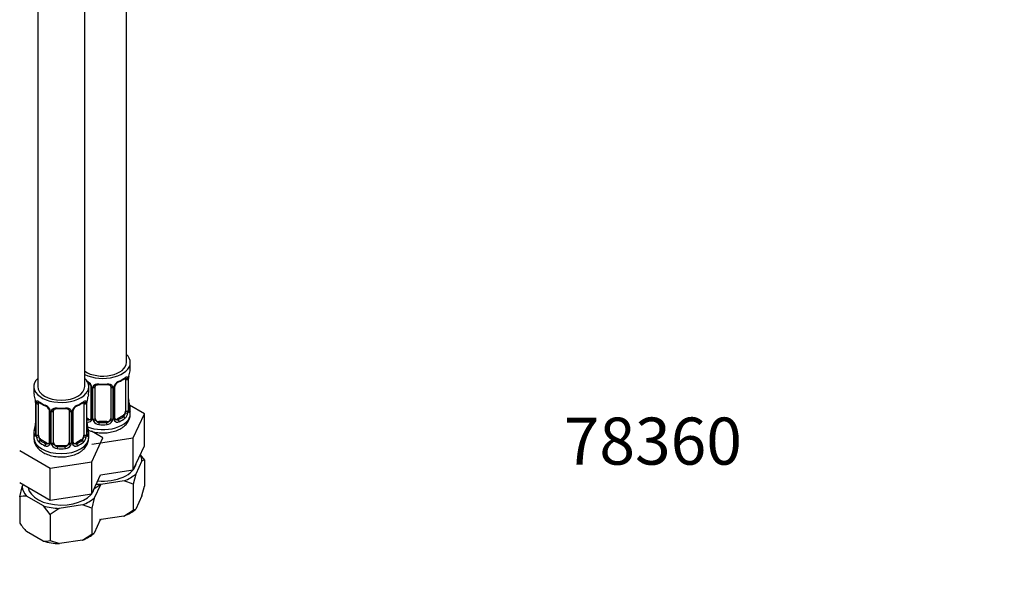
# Model space of a CAD drawing. Units: millimetres. Extents: x -289 to 1237, y 0 to 1581.
# Drawn here: x -117 to 134, y 0 to 143 of the extents above; entities that cross this region are included whole.
import ezdxf
from ezdxf import colors
from ezdxf.entities.mleader import LeaderData, LeaderLine
from ezdxf.math import Vec2, Vec3

# ---------------------------------------------------------------- set-up
doc = ezdxf.new("R2010")
doc.units = ezdxf.units.MM
for name, color, linetype in [('12501', 7, 'Continuous'), ('36939', 7, 'Continuous'), ('Défaut', 7, 'Continuous')]:
    doc.layers.add(name, color=color, linetype=linetype)

# ---------------------------------------------------------------- blocks, each defined once
blk = doc.blocks.new('_DOT')
at = {"color": 0}
blk.add_line((0, 0), (-1, 0), dxfattribs=at)
at = {"color": 0, "const_width": 0.333}
blk.add_lwpolyline([(-0.1665, 0, 1), (0.1665, 0, 1)], format="xyb", close=True, dxfattribs=at)
blk = doc.blocks.new('SE2')
at = {"layer": '12501', "color": 7, "linetype": 'Continuous'}
for p, q in [((-85.4, 30.51), (-86.98, 27.11)), ((-85.84, 32.02), (-84.77, 30.66)), ((-84.77, 30.66), (-85.4, 30.51)), ((-84.77, 30.66), (-84.77, 24)), ((-89.96, 25.39), (-95.86, 24.48)), ((-87.61, 24.54), (-89.96, 25.39)), ((-86.98, 27.11), (-87.61, 24.54)), ((-116.57, 21.25), (-115.94, 23.82)), ((-115.94, 23.82), (-115.68, 24.4)), ((-95.86, 24.48), (-97.67, 23.26)), ((-96.01, 24.39), (-97.59, 20.98)), ((-87.61, 24.54), (-87.61, 17.88)), ((-85.41, 21.51), (-84.77, 24)), ((-116.57, 21.25), (-116.57, 14.59)), ((-110.53, 18.98), (-114.86, 21.48)), ((-97.59, 20.98), (-98.22, 18.41)), ((-85.41, 21.51), (-86.98, 18.14)), ((-108.82, 16.78), (-110.53, 18.98)), ((-106.47, 18.35), (-108.82, 16.78)), ((-100.57, 19.26), (-106.47, 18.35)), ((-98.22, 18.41), (-100.57, 19.26)), ((-98.22, 18.41), (-98.22, 11.76)), ((-89.99, 16.4), (-87.61, 17.88)), ((-87.61, 17.88), (-86.98, 18.14)), ((-108.82, 16.78), (-108.82, 10.12)), ((-96.02, 15.39), (-97.58, 12.02)), ((-96.03, 15.56), (-95.83, 15.5)), ((-96.02, 15.39), (-95.95, 15.66)), ((-89.99, 16.4), (-95.83, 15.5)), ((-110.56, 10.01), (-114.83, 12.48)), ((-108.82, 10.12), (-106.43, 9.38)), ((-100.6, 10.28), (-106.43, 9.38)), ((-100.6, 10.28), (-98.22, 11.76)), ((-98.22, 11.76), (-97.58, 12.02))]:
    blk.add_line(p, q, dxfattribs=at)
for centre, radius, start, end in [((-115.05, 16.19), 5.29, 87.9182, 106.7628), ((-98.75, 27.5), 22.01, 215.9113, 223.054), ((-110.02, 15.7), 5.71, 264.5942, 282.1755)]:
    blk.add_arc(centre, radius, start, end, dxfattribs=at)
for centre, major_axis, start_param, end_param in [((-95.37, 36.76), (8, 0), -4.311756, -4.180517), ((-95.37, 30.23), (9.98, 0), 0.049462, 0.308174), ((-95.37, 30.23), (-8.5, 0), 1.415306, 3.03185), ((-95.37, 30.23), (9.98, 0), 5.28545, 5.710124), ((-105.98, 24.11), (-9.98, 0), 0.049462, 0.474137), ((-105.98, 24.11), (-8.5, 0), 0.085187, 3.03185), ((-95.37, 30.23), (-9.98, 0), 1.399498, 1.521334), ((-105.98, 24.11), (9.98, 0), 5.28545, 5.710124), ((-105.98, 24.11), (-9.98, 0), 1.09666, 1.521334), ((-95.37, 21.25), (9.97, 0), 5.281923, 5.713652), ((-105.98, 15.12), (9.97, 0), 5.281923, 5.713652), ((-105.98, 15.12), (-9.97, 0), 1.093132, 1.524861)]:
    blk.add_ellipse(centre, major_axis=major_axis, ratio=0.57735, start_param=start_param, end_param=end_param, dxfattribs=at)
at = {"layer": '36939', "color": 7, "linetype": 'Continuous'}
for p, q in [((-89.37, 55.54), (-89.37, 244.17)), ((-111.98, 236.87), (-111.98, 49.42)), ((-99.98, 49.42), (-99.98, 238.42)), ((-88.37, 54.07), (-88.37, 55.54)), ((-89.57, 51.21), (-89.57, 43.15)), ((-88.96, 51.3), (-88.96, 43.24)), ((-88.85, 43.4), (-88.85, 51.46)), ((-88.82, 43.48), (-88.82, 51.54)), ((-112.98, 49.42), (-112.98, 47.95)), ((-98.98, 47.95), (-98.98, 49.42)), ((-98.42, 49.44), (-98.42, 41.38)), ((-98.18, 49.23), (-98.18, 41.16)), ((-97.91, 41.1), (-97.91, 49.16)), ((-97.37, 41.28), (-97.37, 49.35)), ((-93.37, 49.35), (-93.37, 41.28)), ((-92.83, 49.16), (-92.83, 41.1)), ((-92.56, 41.16), (-92.56, 49.23)), ((-92.32, 41.38), (-92.32, 49.44)), ((-112.53, 45.42), (-112.53, 37.36)), ((-112.5, 45.34), (-112.5, 37.27)), ((-99.45, 37.27), (-99.45, 45.34)), ((-99.43, 37.36), (-99.43, 45.42)), ((-112.39, 37.12), (-112.39, 45.18)), ((-111.77, 37.03), (-111.77, 45.09)), ((-109.03, 43.31), (-109.03, 35.25)), ((-108.79, 43.1), (-108.79, 35.04)), ((-108.52, 34.98), (-108.52, 43.04)), ((-107.98, 35.16), (-107.98, 43.22)), ((-103.98, 43.22), (-103.98, 35.16)), ((-103.43, 43.04), (-103.43, 34.98)), ((-103.16, 35.04), (-103.16, 43.1)), ((-102.92, 35.25), (-102.92, 43.31)), ((-100.18, 45.09), (-100.18, 37.03)), ((-99.57, 45.18), (-99.57, 37.12)), ((-84.77, 42.48), (-88.54, 44.66)), ((-88.37, 42.48), (-88.37, 43.72)), ((-99.05, 41.11), (-99.43, 41.33)), ((-99.05, 41.11), (-99.28, 40.98)), ((-96.37, 40.47), (-96.37, 40.28)), ((-94.37, 40.47), (-96.37, 40.47)), ((-94.37, 40.47), (-94.37, 40.28)), ((-90.28, 41.92), (-91.69, 41.11)), ((-91.69, 41.11), (-91.46, 40.98)), ((-90.28, 41.92), (-90.05, 41.79)), ((-87.61, 36.37), (-84.77, 42.48)), ((-84.77, 34.32), (-84.77, 42.48)), ((-95.38, 36.36), (-98.3, 38.05)), ((-112.98, 37.6), (-112.98, 36.35)), ((-111.07, 35.8), (-111.3, 35.67)), ((-109.65, 34.98), (-111.07, 35.8)), ((-100.89, 35.8), (-102.3, 34.98)), ((-100.89, 35.8), (-100.66, 35.67)), ((-98.98, 36.35), (-98.98, 37.6)), ((-98.22, 30.24), (-95.38, 36.36)), ((-98.21, 34.73), (-87.61, 36.37)), ((-87.61, 28.2), (-87.61, 36.37)), ((-116.57, 33.08), (-108.82, 28.6)), ((-109.65, 34.98), (-109.88, 34.85)), ((-106.98, 34.34), (-106.98, 34.16)), ((-104.98, 34.34), (-106.98, 34.34)), ((-104.98, 34.34), (-104.98, 34.16)), ((-102.3, 34.98), (-102.07, 34.85)), ((-87.61, 28.2), (-84.77, 34.32)), ((-108.82, 28.6), (-98.22, 30.24)), ((-98.22, 22.08), (-98.22, 30.24)), ((-108.82, 20.44), (-108.82, 28.6)), ((-95.98, 26.91), (-87.61, 28.2)), ((-98.22, 22.08), (-95.98, 26.91)), ((-116.57, 24.92), (-108.82, 20.44)), ((-108.82, 20.44), (-98.22, 22.08))]:
    blk.add_line(p, q, dxfattribs=at)
for centre, radius, start, end in [((-74.2, 49.26), 14.86, 163.606, 169.2521), ((-100.49, 48.52), 2.5, 29.8198, 66.9998), ((-100.14, 48.94), 1.83, 27.7369, 67.145), ((-90.25, 48.52), 2.5, 113.0004, 150.18), ((-90.6, 48.93), 1.84, 112.9105, 152.1707), ((-93.93, 56.9), 6.8, 292.689, 307.3812), ((-90.06, 51.35), 1.1, 357.6841, 19.526), ((-85.3, 51.42), 3.55, 170.0079, 179.3454), ((-86.62, 51.58), 2.2, 169.4321, 180.7762), ((-99.35, 49.21), 1.16, 1.0203, 28.275), ((-97.13, 49.17), 0.785, 144.9712, 180.8641), ((-93.61, 49.17), 0.785, 359.1311, 35.0336), ((-91.39, 49.21), 1.16, 151.7186, 178.9861), ((-91.69, 49.46), 0.623, 148.0647, 181.8062), ((-127.15, 43.14), 14.86, 10.7478, 16.3941), ((-115.03, 45.43), 2.51, 359.8244, 10.2737), ((-116.05, 45.3), 3.55, 0.6583, 9.9884), ((-111.28, 45.22), 1.11, 160.4927, 182.2972), ((-107.46, 50.7), 6.71, 232.5165, 247.4134), ((-104.54, 50.78), 6.8, 292.689, 307.3812), ((-100.67, 45.22), 1.1, 357.6841, 19.526), ((-95.9, 45.3), 3.55, 170.0079, 179.3454), ((-97.23, 45.45), 2.2, 169.4321, 180.7762), ((-84.8, 43.14), 14.86, 163.606, 169.2521), ((-86.25, 46.24), 2.57, 179.8749, 190.7309), ((-74.2, 48.53), 14.86, 190.7479, 196.394), ((-111.09, 42.39), 2.5, 29.8198, 66.9998), ((-110.75, 42.82), 1.83, 27.7369, 67.145), ((-109.95, 43.08), 1.16, 1.0203, 28.275), ((-107.73, 43.05), 0.785, 144.9712, 180.8641), ((-104.22, 43.05), 0.785, 359.1311, 35.0336), ((-102, 43.08), 1.16, 151.7186, 178.9861), ((-100.86, 42.39), 2.5, 113.0004, 150.18), ((-102.3, 43.34), 0.623, 148.0647, 181.8062), ((-101.2, 42.81), 1.84, 112.9105, 152.1707), ((-91.85, 43.27), 2.89, 348.0493, 359.4931), ((-87.56, 43.36), 1.29, 178.1771, 196.676), ((-87.88, 43.43), 0.942, 176.3742, 194.4391), ((-99.07, 41.33), 0.972, 248.2645, 320.2121), ((-98.99, 41.67), 0.746, 247.8303, 300.1122), ((-98.67, 41.27), 0.232, 279.732, 342.9907), ((-98.96, 41.15), 0.779, 325.2937, 1.0277), ((-96.81, 41.11), 1.1, 180.837, 209.4908), ((-96.28, 41.44), 1.72, 210.2871, 265.0453), ((-96.19, 41.48), 1.21, 206.8319, 261.5389), ((-94.54, 41.47), 1.2, 278.249, 333.3802), ((-94.46, 41.44), 1.72, 274.9548, 329.7127), ((-93.93, 41.11), 1.1, 330.5042, 359.168), ((-91.78, 41.15), 0.779, 178.9659, 214.7127), ((-91.67, 41.33), 0.972, 219.7872, 297.134), ((-92.06, 41.32), 0.255, 167.0378, 223.0592), ((-91.75, 41.65), 0.735, 239.9776, 292.8078), ((-91.31, 43.02), 2.32, 313.1842, 351.2464), ((-127.15, 42.4), 14.86, 343.6059, 349.2522), ((-114.73, 40.09), 2.2, 349.4305, 0.7752), ((-96.85, 40.12), 2.57, 179.8749, 190.7309), ((-84.8, 42.4), 14.86, 190.7479, 196.394), ((-113.52, 37.31), 0.995, 345.9814, 3.0637), ((-113.79, 37.23), 1.29, 343.3385, 1.8084), ((-109.49, 37.14), 2.89, 180.5093, 191.9483), ((-110.03, 36.89), 2.32, 188.7542, 226.8152), ((-102.66, 35.2), 0.255, 167.0378, 223.0592), ((-101.92, 36.89), 2.32, 313.1842, 351.2464), ((-102.46, 37.14), 2.89, 348.0493, 359.4931), ((-98.16, 37.23), 1.29, 178.1771, 196.676), ((-98.48, 37.3), 0.942, 176.3742, 194.4391), ((-109.68, 35.2), 0.972, 242.8666, 320.2121), ((-109.6, 35.54), 0.746, 247.8303, 300.1122), ((-109.28, 35.15), 0.232, 279.732, 342.9907), ((-109.57, 35.03), 0.779, 325.2937, 1.0277), ((-107.42, 34.99), 1.1, 180.837, 209.4908), ((-106.89, 35.32), 1.72, 210.2871, 265.0453), ((-106.8, 35.35), 1.21, 206.8319, 261.5389), ((-105.15, 35.35), 1.2, 278.249, 333.3802), ((-105.06, 35.32), 1.72, 274.9548, 329.7127), ((-104.53, 34.99), 1.1, 330.5042, 359.168), ((-102.38, 35.03), 0.779, 178.9659, 214.7127), ((-102.28, 35.2), 0.972, 219.7872, 297.134), ((-102.36, 35.53), 0.735, 239.9776, 292.8078)]:
    blk.add_arc(centre, radius, start, end, dxfattribs=at)
for centre, major_axis, ratio, start_param, end_param in [((-95.37, 55.54), (7, 0), 0.57735, 3.994115, 6.283185), ((-95.37, 55.54), (6, 0), 0.57735, 3.83704, 6.283185), ((-95.37, 55.54), (7, 0), 0.57735, 0, 0.5411), ((-95.37, 54.07), (-7, 0), 0.57735, 2.989492, 3.141593), ((-105.98, 49.42), (7, 0), 0.57735, 2.600493, 6.283185), ((-105.98, 49.42), (7, 0), 0.57735, 0, 0.5411), ((-91.46, 51), (-0.156, 0.368), 0.483207, 3.117066, 3.992305), ((-95.37, 54.07), (7, 0), 0.57735, 5.345686, 5.649888), ((-90.05, 51.82), (-0.247, 0.314), 0.658162, 3.141003, 3.838456), ((-89.39, 51.81), (-0.373, -0.146), 0.85055, 0.542333, 2.42751), ((-90.28, 50.8), (0.5, 0.866), 0.57735, 5.497787, 5.9443), ((-89.33, 51.4), (-0.4, 0), 0.57735, 0.912181, 2.727841), ((-89.22, 51.54), (-0.4, 0), 0.57735, 2.769946, 3.158599), ((-105.98, 47.95), (7, 0), 0.57735, 3.141593, 3.293694), ((-105.98, 49.42), (6, 0), 0.57735, 3.141593, 6.283185), ((-105.98, 47.95), (-7, 0), 0.57735, 2.989492, 3.141593), ((-98.15, 49.97), (0.359, 0.176), 0.358003, 3.11583, 4.05706), ((-98.02, 49.44), (0.4, 0), 0.57735, 3.133447, 4.298637), ((-97.77, 49.38), (0.4, 0), 0.57735, 4.340743, 6.156403), ((-97.63, 49.84), (-0.332, 0.222), 0.641506, 1.587428, 3.143342), ((-96.37, 49.35), (-1, 0), 0.816497, 6.158237, 6.283185), ((-95.37, 54.07), (-7, 0), 0.57735, 1.418695, 1.722897), ((-96.37, 50.3), (0.035, 0.398), 0.123712, 2.191761, 3.143073), ((-96.37, 50.3), (0.035, 0.398), 0.123712, 3.143073, 3.762557), ((-95.37, 53.74), (6.6, 0), 0.57735, 4.560288, 4.86449), ((-94.37, 50.3), (-0.035, 0.398), 0.123712, 2.520628, 3.120721), ((-94.37, 50.3), (-0.035, 0.398), 0.123712, 3.120721, 4.091425), ((-93.11, 49.84), (0.332, 0.222), 0.641506, 3.146597, 4.695758), ((-92.97, 49.38), (-0.4, 0), 0.57735, 0.126783, 1.942443), ((-92.72, 49.44), (-0.4, 0), 0.57735, 1.984548, 3.152261), ((-92.59, 49.97), (-0.359, 0.176), 0.358003, 2.226125, 3.162731), ((-112.13, 45.42), (0.4, 0), 0.57735, 3.131038, 3.513239), ((-111.96, 45.69), (0.373, -0.146), 0.85055, 3.855675, 5.740852), ((-111.07, 44.68), (-0.5, 0.866), 0.57735, 0.338885, 0.785398), ((-105.98, 47.95), (-7, 0), 0.57735, 0.633297, 0.937499), ((-111.3, 45.69), (0.247, 0.314), 0.658162, 2.44473, 3.142147), ((-105.98, 47.95), (7, 0), 0.57735, 5.345686, 5.649888), ((-100.66, 45.69), (-0.247, 0.314), 0.658162, 3.141003, 3.838456), ((-99.99, 45.69), (-0.373, -0.146), 0.85055, 0.542333, 2.42751), ((-100.89, 44.68), (0.5, 0.866), 0.57735, 5.497787, 5.9443), ((-99.83, 45.42), (-0.4, 0), 0.57735, 2.769946, 3.158599), ((-89.17, 45.68), (-0.395, -0.063), 0.166114, 2.62932, 3.429422), ((-112.02, 45.27), (0.4, 0), 0.57735, 3.555344, 5.371005), ((-109.88, 44.88), (0.156, 0.368), 0.483207, 2.29088, 3.165574), ((-108.76, 43.84), (0.359, 0.176), 0.358003, 3.11583, 4.05706), ((-108.63, 43.31), (0.4, 0), 0.57735, 3.133447, 4.298637), ((-108.37, 43.25), (0.4, 0), 0.57735, 4.340743, 6.156403), ((-108.24, 43.72), (-0.332, 0.222), 0.641506, 1.587428, 3.143342), ((-106.98, 43.22), (-1, 0), 0.816497, 6.158237, 6.283185), ((-105.98, 47.95), (-7, 0), 0.57735, 1.418695, 1.722897), ((-106.98, 44.18), (0.035, 0.398), 0.123712, 2.191761, 3.143073), ((-106.98, 44.18), (0.035, 0.398), 0.123712, 3.143073, 3.762557), ((-105.98, 47.62), (6.6, 0), 0.57735, 4.560288, 4.86449), ((-104.98, 44.18), (-0.035, 0.398), 0.123712, 2.520628, 3.120721), ((-104.98, 44.18), (-0.035, 0.398), 0.123712, 3.120721, 4.091425), ((-103.71, 43.72), (0.332, 0.222), 0.641506, 3.146597, 4.695758), ((-103.58, 43.25), (-0.4, 0), 0.57735, 0.126783, 1.942443), ((-103.32, 43.31), (-0.4, 0), 0.57735, 1.984548, 3.152261), ((-103.19, 43.84), (-0.359, 0.176), 0.358003, 2.226125, 3.162731), ((-102.07, 44.88), (-0.156, 0.368), 0.483207, 3.117066, 3.992305), ((-99.93, 45.27), (-0.4, 0), 0.57735, 0.912181, 2.727841), ((-90.28, 42.74), (0.5, 0.866), 0.57735, 3.926991, 5.051274), ((-90.28, 42.74), (0.5, 0.866), 0.57735, 5.051274, 5.497787), ((-89.39, 42.76), (0.392, -0.078), 0.178244, 4.04041, 5.925586), ((-89.33, 43.33), (0.4, 0), 0.57735, 4.053773, 5.869434), ((-89.22, 43.48), (-0.4, 0), 0.57735, 2.769946, 3.141593), ((-88.85, 43.14), (0.387, -0.103), 0.80707, 0.211083, 1.781879), ((-88.85, 44.3), (-0.387, -0.103), 0.80707, 2.93051, 4.436462), ((-95.37, 44.05), (-6.6, 0), 0.57735, 3.017713, 3.265472), ((-89.22, 43.48), (-0.4, 0), 0.57735, 3.141593, 3.16245), ((-89.17, 43.06), (-0.381, -0.123), 0.86268, 2.555043, 3.150754), ((-95.37, 43.72), (-7, 0), 0.57735, 2.989492, 3.293694), ((-95.37, 44.05), (-6.6, 0), 0.57735, 0.90876, 0.937499), ((-99.28, 40.65), (-0.156, -0.368), 0.483207, 3.861676, 4.554847), ((-95.37, 42.48), (7, 0), 0.57735, 4.106007, 6.283185), ((-99.05, 41.92), (-0.5, 0.866), 0.57735, 2.356194, 3.141593), ((-98.15, 40.92), (0.333, -0.222), 0.670791, 3.12117, 4.652076), ((-98.02, 41.38), (0.4, 0), 0.57735, 3.141593, 4.298637), ((-97.77, 41.31), (-0.4, 0), 0.57735, 1.19915, 3.01481), ((-97.63, 40.79), (-0.355, -0.185), 0.387288, 0.98259, 2.867767), ((-96.37, 41.28), (1, 0), 0.816497, 3.141593, 3.588106), ((-96.37, 41.28), (-1, 0), 0.816497, 0.446513, 1.570796), ((-96.37, 39.95), (-0.035, -0.398), 0.123712, 3.762557, 5.333353), ((-95.37, 44.05), (-6.6, 0), 0.57735, 1.418695, 1.722897), ((-94.37, 41.28), (1, 0), 0.816497, 4.712389, 5.836672), ((-94.37, 39.95), (0.035, -0.398), 0.123712, 0.949832, 2.520628), ((-94.37, 41.28), (1, 0), 0.816497, 5.836672, 6.283185), ((-93.11, 40.79), (0.355, -0.185), 0.387288, 3.415419, 5.300595), ((-92.97, 41.31), (0.4, 0), 0.57735, 3.268375, 5.084035), ((-92.72, 41.38), (-0.4, 0), 0.57735, 1.984548, 3.141593), ((-92.59, 40.92), (-0.333, -0.222), 0.670791, 1.631109, 3.170434), ((-91.69, 41.92), (0.5, 0.866), 0.57735, 3.176871, 3.926991), ((-95.37, 44.05), (6.6, 0), 0.57735, 5.345686, 5.649888), ((-91.46, 40.65), (0.156, -0.368), 0.483207, 0.850713, 2.421509), ((-95.37, 43.72), (7, 0), 0.57735, 5.345686, 5.649888), ((-90.05, 41.47), (0.247, -0.314), 0.658162, 0.696863, 2.267659), ((-105.98, 37.6), (7, 0), 0.57735, 2.989492, 3.293694), ((-112.5, 38.17), (0.387, -0.103), 0.80707, 1.846723, 3.352676), ((-112.18, 39.55), (0.395, -0.063), 0.166114, 2.853764, 3.653865), ((-105.98, 37.92), (6.6, 0), 0.57735, 3.017713, 3.265472), ((-99.78, 39.55), (-0.395, -0.063), 0.166114, 2.62932, 3.429422), ((-99.45, 38.17), (-0.387, -0.103), 0.80707, 2.93051, 4.436462), ((-105.98, 37.92), (-6.6, 0), 0.57735, 3.017713, 3.265472), ((-105.98, 37.6), (-7, 0), 0.57735, 2.989492, 3.293694), ((-95.37, 43.72), (7, 0), 0.57735, 4.560288, 4.86449), ((-105.98, 36.35), (7, 0), 0.57735, 3.141593, 6.283185), ((-112.5, 37.02), (-0.387, -0.103), 0.80707, 4.501306, 6.072102), ((-112.18, 36.94), (0.381, -0.123), 0.86268, 3.132289, 3.728142), ((-112.13, 37.36), (0.4, 0), 0.57735, 3.141593, 3.513239), ((-112.02, 37.21), (-0.4, 0), 0.57735, 0.413752, 2.229412), ((-111.96, 36.64), (-0.392, -0.078), 0.178244, 0.357599, 2.242775), ((-111.07, 36.62), (-0.5, 0.866), 0.57735, 0.785398, 1.231911), ((-111.07, 36.62), (0.5, -0.866), 0.57735, 4.373504, 5.497787), ((-111.3, 35.34), (-0.247, -0.314), 0.658162, 4.015526, 5.586322), ((-105.98, 37.6), (-7, 0), 0.57735, 0.633297, 0.937499), ((-105.98, 37.92), (-6.6, 0), 0.57735, 0.633297, 0.937499), ((-108.63, 35.25), (0.4, 0), 0.57735, 3.141593, 4.298637), ((-108.37, 35.19), (-0.4, 0), 0.57735, 1.19915, 3.01481), ((-106.98, 35.16), (1, 0), 0.816497, 3.141593, 3.588106), ((-104.98, 35.16), (1, 0), 0.816497, 5.836672, 6.283185), ((-103.58, 35.19), (0.4, 0), 0.57735, 3.268375, 5.084035), ((-103.32, 35.25), (-0.4, 0), 0.57735, 1.984548, 3.141593), ((-105.98, 37.92), (6.6, 0), 0.57735, 5.345686, 5.649888), ((-105.98, 37.6), (7, 0), 0.57735, 5.345686, 5.649888), ((-100.89, 36.62), (0.5, 0.866), 0.57735, 3.926991, 5.051274), ((-100.66, 35.34), (0.247, -0.314), 0.658162, 0.696863, 2.267659), ((-100.89, 36.62), (0.5, 0.866), 0.57735, 5.051274, 5.497787), ((-99.99, 36.64), (0.392, -0.078), 0.178244, 4.04041, 5.925586), ((-99.93, 37.21), (0.4, 0), 0.57735, 4.053773, 5.869434), ((-99.83, 37.36), (-0.4, 0), 0.57735, 2.769946, 3.141593), ((-99.45, 37.02), (0.387, -0.103), 0.80707, 0.211083, 1.781879), ((-99.83, 37.36), (-0.4, 0), 0.57735, 3.141593, 3.16245), ((-99.78, 36.94), (-0.381, -0.123), 0.86268, 2.555043, 3.150754), ((-109.88, 34.53), (-0.156, -0.368), 0.483207, 3.861676, 5.432473), ((-109.65, 35.8), (-0.5, 0.866), 0.57735, 2.356194, 3.141593), ((-108.76, 34.79), (0.333, -0.222), 0.670791, 3.12117, 4.652076), ((-108.24, 34.67), (-0.355, -0.185), 0.387288, 0.98259, 2.867767), ((-106.98, 35.16), (1, 0), 0.816497, 3.588106, 4.712389), ((-106.98, 33.83), (-0.035, -0.398), 0.123712, 3.762557, 5.333353), ((-105.98, 37.6), (7, 0), 0.57735, 4.560288, 4.86449), ((-105.98, 37.92), (-6.6, 0), 0.57735, 1.418695, 1.722897), ((-104.98, 35.16), (1, 0), 0.816497, 4.712389, 5.836672), ((-104.98, 33.83), (0.035, -0.398), 0.123712, 0.949832, 2.520628), ((-103.71, 34.67), (0.355, -0.185), 0.387288, 3.415419, 5.300595), ((-103.19, 34.79), (-0.333, -0.222), 0.670791, 1.631109, 3.170434), ((-102.3, 35.8), (0.5, 0.866), 0.57735, 3.176871, 3.926991), ((-102.07, 34.53), (0.156, -0.368), 0.483207, 0.850713, 2.421509)]:
    blk.add_ellipse(centre, major_axis=major_axis, ratio=ratio, start_param=start_param, end_param=end_param, dxfattribs=at)
for points, knots in [([(-89.81, 51.49), (-89.78, 51.52), (-89.71, 51.57), (-89.64, 51.61), (-89.62, 51.61), (-89.62, 51.61)], [0, 0, 0, 0, 0.1379535, 0.4160068, 0.5789629, 0.5789629, 0.5789629, 0.5789629]), ([(-89.73, 51.68), (-89.64, 51.74), (-89.57, 51.8), (-89.42, 51.87), (-89.35, 51.89), (-89.23, 51.9), (-89.18, 51.89), (-89.09, 51.83), (-89.05, 51.78), (-89.02, 51.72)], [0, 0, 0, 0, 0.25, 0.25, 0.5, 0.5, 0.75, 0.75, 1, 1, 1, 1]), ([(-98.52, 49.79), (-98.5, 49.75), (-98.44, 49.64), (-98.42, 49.51), (-98.43, 49.45), (-98.43, 49.44)], [0, 0, 0, 0, 0.270645, 0.928807, 1, 1, 1, 1]), ([(-97.77, 49.62), (-97.71, 49.71), (-97.63, 49.79), (-97.44, 49.91), (-97.33, 49.96), (-97.1, 50.04), (-96.97, 50.06), (-96.71, 50.09), (-96.57, 50.09), (-96.43, 50.08)], [0, 0, 0, 0, 0.25, 0.25, 0.5, 0.5, 0.75, 0.75, 1, 1, 1, 1]), ([(-97.29, 49.62), (-97.28, 49.64), (-97.24, 49.71), (-97.08, 49.82), (-96.78, 49.9), (-96.53, 49.93), (-96.41, 49.91), (-96.41, 49.91)], [0, 0, 0, 0, 0.09033, 0.400158, 0.688767, 0.996769, 1, 1, 1, 1]), ([(-94.34, 49.9), (-94.29, 49.91), (-94.13, 49.92), (-93.86, 49.89), (-93.59, 49.78), (-93.46, 49.67), (-93.43, 49.6), (-93.43, 49.58)], [0, 0, 0, 0, 0.09735, 0.374296, 0.653486, 0.933151, 1, 1, 1, 1]), ([(-94.31, 50.08), (-94.17, 50.09), (-94.03, 50.09), (-93.77, 50.06), (-93.64, 50.04), (-93.41, 49.96), (-93.3, 49.91), (-93.11, 49.79), (-93.03, 49.71), (-92.97, 49.62)], [0, 0, 0, 0, 0.25, 0.25, 0.5, 0.5, 0.75, 0.75, 1, 1, 1, 1]), ([(-112.32, 45.59), (-112.29, 45.66), (-112.26, 45.71), (-112.17, 45.76), (-112.12, 45.78), (-112, 45.77), (-111.93, 45.74), (-111.78, 45.67), (-111.7, 45.62), (-111.62, 45.56)], [0, 0, 0, 0, 0.25, 0.25, 0.5, 0.5, 0.75, 0.75, 1, 1, 1, 1]), ([(-111.73, 45.49), (-111.73, 45.49), (-111.72, 45.49), (-111.67, 45.47), (-111.59, 45.41), (-111.54, 45.37)], [0.4181533, 0.4181533, 0.4181533, 0.4181533, 0.490364, 0.7559198, 1, 1, 1, 1]), ([(-100.41, 45.37), (-100.39, 45.39), (-100.32, 45.45), (-100.24, 45.48), (-100.23, 45.48), (-100.23, 45.48)], [0, 0, 0, 0, 0.1379535, 0.4160068, 0.5789629, 0.5789629, 0.5789629, 0.5789629]), ([(-100.33, 45.56), (-100.25, 45.62), (-100.17, 45.67), (-100.03, 45.74), (-99.96, 45.77), (-99.84, 45.78), (-99.78, 45.76), (-99.69, 45.71), (-99.66, 45.66), (-99.63, 45.59)], [0, 0, 0, 0, 0.25, 0.25, 0.5, 0.5, 0.75, 0.75, 1, 1, 1, 1]), ([(-109.13, 43.67), (-109.11, 43.63), (-109.05, 43.52), (-109.02, 43.39), (-109.03, 43.32), (-109.03, 43.32)], [0, 0, 0, 0, 0.270645, 0.928807, 1, 1, 1, 1]), ([(-108.38, 43.5), (-108.31, 43.59), (-108.23, 43.66), (-108.05, 43.79), (-107.94, 43.84), (-107.7, 43.91), (-107.58, 43.94), (-107.31, 43.96), (-107.18, 43.96), (-107.04, 43.95)], [0, 0, 0, 0, 0.25, 0.25, 0.5, 0.5, 0.75, 0.75, 1, 1, 1, 1]), ([(-107.9, 43.49), (-107.89, 43.51), (-107.85, 43.58), (-107.69, 43.69), (-107.39, 43.78), (-107.14, 43.81), (-107.01, 43.78), (-107.01, 43.78)], [0, 0, 0, 0, 0.09033, 0.400158, 0.688767, 0.996769, 1, 1, 1, 1]), ([(-104.94, 43.78), (-104.89, 43.78), (-104.74, 43.8), (-104.46, 43.76), (-104.2, 43.66), (-104.07, 43.55), (-104.04, 43.48), (-104.03, 43.46)], [0, 0, 0, 0, 0.09735, 0.374296, 0.653486, 0.933151, 1, 1, 1, 1]), ([(-104.92, 43.95), (-104.78, 43.96), (-104.64, 43.96), (-104.38, 43.94), (-104.25, 43.91), (-104.02, 43.84), (-103.91, 43.79), (-103.72, 43.66), (-103.64, 43.59), (-103.58, 43.5)], [0, 0, 0, 0, 0.25, 0.25, 0.5, 0.5, 0.75, 0.75, 1, 1, 1, 1]), ([(-90.05, 41.79), (-90, 41.84), (-89.95, 41.9), (-89.86, 42.04), (-89.82, 42.12), (-89.72, 42.37), (-89.67, 42.56), (-89.64, 42.76)], [0, 0, 0, 0, 0.25, 0.25, 0.5, 0.5, 1, 1, 1, 1]), ([(-88.78, 43.17), (-88.78, 43.17), (-88.78, 43.17), (-88.79, 43.19), (-88.79, 43.19)], [0.7955512, 0.7955512, 0.7955512, 0.7955512, 0.9381112, 1, 1, 1, 1]), ([(-88.45, 43.11), (-88.47, 43.03), (-88.5, 42.97), (-88.55, 42.87), (-88.59, 42.84), (-88.65, 42.82), (-88.68, 42.82), (-88.74, 42.88), (-88.77, 42.92), (-88.79, 42.99)], [0, 0, 0, 0, 0.25, 0.25, 0.5, 0.5, 0.75, 0.75, 1, 1, 1, 1]), ([(-90.83, 38.7), (-90.58, 38.86), (-90.03, 39.21), (-89.23, 39.97), (-88.65, 40.95), (-88.36, 41.84), (-88.4, 42.31), (-88.41, 42.46)], [0, 0, 0, 0, 0.166436, 0.429885, 0.676086, 0.912869, 1, 1, 1, 1]), ([(-99.01, 38.27), (-98.63, 38.11), (-97.75, 37.83), (-96.29, 37.59), (-94.69, 37.57), (-93.12, 37.79), (-91.8, 38.2), (-91.13, 38.54), (-90.83, 38.7)], [0.430332, 0.430332, 0.430332, 0.430332, 0.5161153, 0.6197525, 0.7232066, 0.8272565, 0.9327894, 1, 1, 1, 1]), ([(-112.93, 36.32), (-112.94, 36.09), (-112.95, 35.54), (-112.59, 34.6), (-111.95, 33.66), (-111.02, 32.85), (-109.85, 32.19), (-108.45, 31.72), (-106.9, 31.47), (-105.29, 31.45), (-103.73, 31.67), (-102.4, 32.08), (-101.74, 32.42), (-101.44, 32.58)], [0, 0, 0, 0, 0.048649, 0.136243, 0.223388, 0.314966, 0.413176, 0.516115, 0.619752, 0.723207, 0.827256, 0.932789, 1, 1, 1, 1]), ([(-112.55, 36.86), (-112.58, 36.8), (-112.6, 36.75), (-112.66, 36.7), (-112.7, 36.69), (-112.76, 36.72), (-112.79, 36.75), (-112.85, 36.84), (-112.87, 36.9), (-112.9, 36.99)], [0, 0, 0, 0, 0.25, 0.25, 0.5, 0.5, 0.75, 0.75, 1, 1, 1, 1]), ([(-112.56, 37.07), (-112.56, 37.06), (-112.56, 37.05), (-112.56, 37.04), (-112.56, 37.04)], [0, 0, 0, 0, 0.1206367, 0.2073192, 0.2073192, 0.2073192, 0.2073192]), ([(-111.71, 36.63), (-111.69, 36.54), (-111.67, 36.44), (-111.62, 36.25), (-111.6, 36.16), (-111.49, 35.91), (-111.4, 35.76), (-111.3, 35.67)], [0, 0, 0, 0, 0.25, 0.25, 0.5, 0.5, 1, 1, 1, 1]), ([(-101.44, 32.58), (-101.19, 32.74), (-100.64, 33.09), (-99.84, 33.85), (-99.26, 34.83), (-98.97, 35.72), (-99.01, 36.19), (-99.02, 36.33)], [0, 0, 0, 0, 0.166436, 0.429885, 0.676086, 0.912869, 1, 1, 1, 1]), ([(-100.66, 35.67), (-100.6, 35.72), (-100.55, 35.78), (-100.47, 35.91), (-100.43, 35.99), (-100.32, 36.25), (-100.28, 36.44), (-100.25, 36.63)], [0, 0, 0, 0, 0.25, 0.25, 0.5, 0.5, 1, 1, 1, 1]), ([(-99.39, 37.04), (-99.39, 37.04), (-99.39, 37.05), (-99.39, 37.06), (-99.4, 37.07)], [0.7955512, 0.7955512, 0.7955512, 0.7955512, 0.9381112, 1, 1, 1, 1]), ([(-99.06, 36.99), (-99.08, 36.9), (-99.1, 36.84), (-99.16, 36.75), (-99.19, 36.72), (-99.26, 36.69), (-99.29, 36.7), (-99.35, 36.75), (-99.38, 36.8), (-99.4, 36.86)], [0, 0, 0, 0, 0.25, 0.25, 0.5, 0.5, 0.75, 0.75, 1, 1, 1, 1])]:
    blk.add_open_spline(points, degree=3, knots=knots, dxfattribs=at)
for points in [[(-97.35, 49.45), (-97.35, 49.53), (-97.33, 49.59), (-97.29, 49.61)], [(-93.45, 49.61), (-93.4, 49.57), (-93.38, 49.49), (-93.38, 49.37)], [(-107.96, 43.33), (-107.96, 43.41), (-107.94, 43.46), (-107.89, 43.49)], [(-104.06, 43.49), (-104, 43.45), (-103.98, 43.37), (-103.99, 43.25)], [(-98.43, 41.38), (-98.43, 41.24), (-98.45, 41.17), (-98.49, 41.15)], [(-92.11, 41.03), (-92.16, 41.03), (-92.2, 41.07), (-92.24, 41.15)], [(-109.03, 35.25), (-109.04, 35.12), (-109.06, 35.04), (-109.1, 35.02)], [(-102.72, 34.9), (-102.77, 34.9), (-102.81, 34.94), (-102.84, 35.03)]]:
    blk.add_open_spline(points, degree=3, dxfattribs=at)

msp = doc.modelspace()

# ---------------------------------------------------------------- block references
at = {"layer": 'Défaut'}
msp.add_blockref('SE2', (0, 0), dxfattribs=at)

# ---------------------------------------------------------------- leaders
at = {"layer": 'Défaut', "color": 7, "linetype": 'Continuous'}
ml = msp.add_multileader_mtext('Standard', dxfattribs=at)
ml.set_content('{\\pxsm0.9;\\fSolid Edge ISO|b1||i0||c0|p34;\\W1.;22/02/2022\\P}', color=256)
ml.set_leader_properties()
ml.set_arrow_properties(name='DOT')
ml.build(insert=Vec2(0, 0))
ml.multileader.update_dxf_attribs({"leader_type": 0, "dogleg_length": 0, "arrow_head_size": 12})
ctx = ml.context
ctx.base_point, ctx.char_height, ctx.arrow_head_size, ctx.landing_gap_size = Vec3(918.63, 1573.9), 12, 12, 4.2
notes = []
notes.append((ctx, [(0, (0, 0, 0), (0, 0), (1, 0), 1, [])]))
ctx.mtext.insert = Vec3(920.63, 1580.02)
ml = msp.add_multileader_mtext('Standard', dxfattribs=at)
ml.set_content('{\\pxsm0.9;\\fArial|b1||i0||c0|p34;\\W1.;6181N/US\\P}', color=256)
ml.set_leader_properties()
ml.set_arrow_properties(name='DOT')
ml.build(insert=Vec2(0, 0))
ml.multileader.update_dxf_attribs({"leader_type": 0, "dogleg_length": 0, "arrow_head_size": 12})
ctx = ml.context
ctx.base_point, ctx.char_height, ctx.arrow_head_size, ctx.landing_gap_size = Vec3(14.38, 1570.02), 12, 12, 4.2
notes.append((ctx, [(0, (0, 0, 0), (0, 0), (1, 0), 1, [])]))
ctx.mtext.insert = Vec3(16.38, 1576.13)
ml = msp.add_multileader_mtext('Standard', dxfattribs=at)
ml.set_content('{\\pxsm0.9;\\fArial|b1||i0||c0|p34;\\W1.;78360\\P}', color=256)
ml.set_leader_properties()
ml.set_arrow_properties(name='DOT')
ml.build(insert=Vec2(0, 0))
ml.multileader.update_dxf_attribs({"leader_type": 0, "dogleg_length": 0, "arrow_head_size": 12})
ctx = ml.context
ctx.base_point, ctx.char_height, ctx.arrow_head_size, ctx.landing_gap_size = Vec3(20.12, 35.38), 12, 12, 4.2
notes.append((ctx, [(0, (0, 0, 0), (0, 0), (1, 0), 1, [])]))
ctx.mtext.insert = Vec3(22.12, 41.5)
for ctx, leaders in notes:
    for number, flags, end, landing, length, lines in leaders:
        leader = LeaderData()
        leader.index, (leader.has_last_leader_line, leader.has_dogleg_vector, leader.attachment_direction) = number, flags
        leader.last_leader_point, leader.dogleg_vector, leader.dogleg_length = Vec3(end), Vec3(landing), length
        for number, points, colour, breaks in lines:
            line = LeaderLine()
            line.index, line.vertices, line.color, line.breaks = number, Vec3.list(points), colors.encode_raw_color(colour), breaks
            leader.lines.append(line)
        ctx.leaders.append(leader)

doc.saveas('drawing.dxf')
